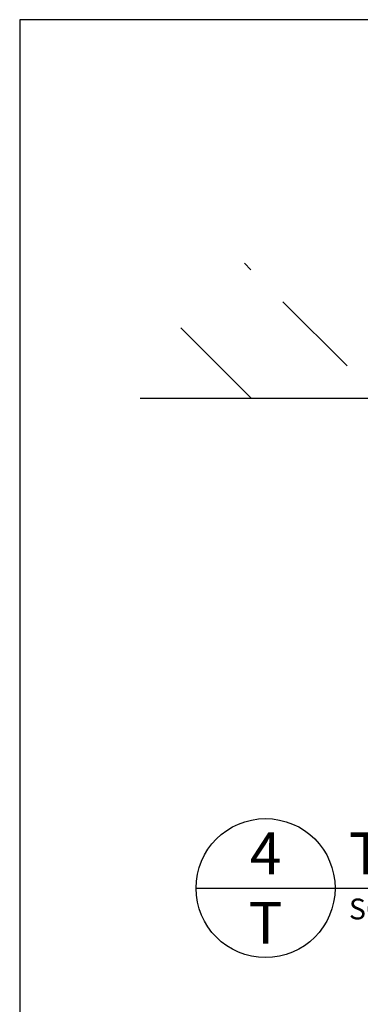
# Model space of a CAD drawing. Units: inches. Extents: x -0.2 to 8.3, y -0.2 to 10.8.
# Drawn here: x -0.2 to 1.7, y 5.3 to 10.8 of the extents above; entities that cross this region are included whole.
import ezdxf
from ezdxf.enums import TextEntityAlignment as Align

# ---------------------------------------------------------------- set-up
doc = ezdxf.new("R2010")
doc.units = ezdxf.units.IN
doc.header["$MEASUREMENT"] = 0
doc.linetypes.add('AUSGEZOGEN', pattern=[0])
for name, color, linetype in [('S_GRUNDZEICHNUNG', 7, 'AUSGEZOGEN'), ('text1', 162, 'Continuous'), ('title', 10, 'Continuous')]:
    doc.layers.add(name, color=color, linetype=linetype)
doc.styles.add('ROMANS', font='romans.shx')
doc.styles.get("Standard").update_dxf_attribs({"font": 'swissc.ttf'})

# ---------------------------------------------------------------- blocks, each defined once
blk = doc.blocks.new('*X4')
at = {"color": 0}
for p, q in [((-142.31, 365.04), (-143.55, 366.29)), ((-123.74, 346.48), (-136.12, 358.86)), ((-142.25, 340.24), (-155.82, 353.81))]:
    blk.add_line(p, q, dxfattribs=at)

msp = doc.modelspace()

# ---------------------------------------------------------------- linework, layer by layer
at = {"linetype": 'Continuous'}
msp.add_lwpolyline([(-0.2169217, -0.1821416), (8.3332678, -0.1821416), (8.3332678, 10.7984817), (-0.2169217, 10.7984817)], close=True, dxfattribs=at)
at = {"layer": 'S_GRUNDZEICHNUNG'}
msp.add_line((0.4549371, 8.6872878), (7.6189613, 8.6872878), dxfattribs=at)
at = {"layer": 'title'}
msp.add_line((0.7665643, 5.9560683), (7.6674037, 5.9560683), dxfattribs=at)
msp.add_circle((1.1542519, 5.9560683), 0.3876876, dxfattribs=at)

# ---------------------------------------------------------------- block references
at = {"layer": 'S_GRUNDZEICHNUNG', "color": 5, "xscale": 0.02891301731737097, "yscale": 0.02891301731737097, "zscale": 0.02891301731737097}
msp.add_blockref('*X4', (5.1865593, -1.150018), dxfattribs=at)

# ---------------------------------------------------------------- texts
at = {"layer": 'text1', "style": 'ROMANS'}
for s, p in [('4', (1.1542519, 6.1499121)), ('T', (1.1542519, 5.7622245))]:
    msp.add_text(s, height=0.2326126, dxfattribs=at).set_placement(p, align=Align.MIDDLE_CENTER)
at = {"layer": 'text1'}
msp.add_text('Typical Cloud LightFrame Installation Detail ', height=0.232612559, dxfattribs=at).set_placement((1.6194771, 6.1499122), align=Align.MIDDLE_LEFT)
at = {"layer": 'text1', "style": 'ROMANS'}
msp.add_text('SCALE:', height=0.11630628, dxfattribs=at).set_placement((1.619477, 5.839762), align=Align.MIDDLE_LEFT)

doc.saveas('drawing.dxf')
